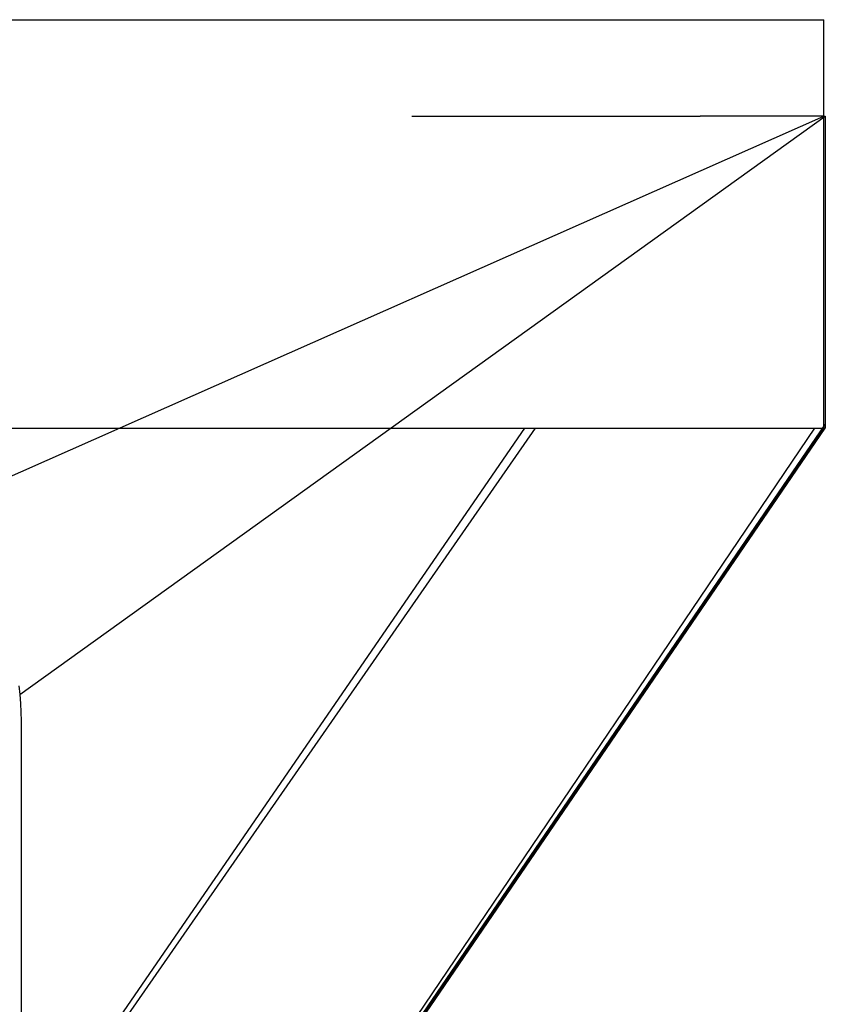
# Model space of a CAD drawing. Extents: x -209 to 213, y -159 to 1000.
# Drawn here: x 65 to 68, y 675 to 678 of the extents above; entities that cross this region are included whole.
import ezdxf

# ---------------------------------------------------------------- set-up
doc = ezdxf.new("R2010")
doc.units = 0
doc.header["$LTSCALE"] = 50
doc.linetypes.add('VERDECKT', pattern=[0.375, 0.25, -0.125])
doc.layers.get('0').update_dxf_attribs({"linetype": 'CONTINUOUS'})
doc.layers.add('STEMPEL', color=3, linetype='CONTINUOUS')

# ---------------------------------------------------------------- blocks, each defined once
blk = doc.blocks.new('A$C7A0B0CA0')
at = {"color": 3, "linetype": 'CONTINUOUS', "extrusion": (0, 1, -2e-16)}
for p, q in [((51.3614, 677.9977), (67.5414, 677.9977)), ((67.5414, 677.6865), (67.5414, 677.9977)), ((64.7243, 676.4382), (67.5414, 677.6865)), ((67.1828, 677.6865), (67.1429, 677.6865)), ((67.222, 677.6865), (67.1828, 677.6865)), ((67.2605, 677.6865), (67.222, 677.6865)), ((67.299, 677.6865), (67.2605, 677.6865)), ((67.3381, 677.6865), (67.299, 677.6865)), ((67.3779, 677.6865), (67.3381, 677.6865)), ((67.4182, 677.6865), (67.3779, 677.6865)), ((67.459, 677.6865), (67.4182, 677.6865)), ((67.5, 677.6865), (67.459, 677.6865)), ((67.5414, 677.6865), (67.5, 677.6865)), ((67.5414, 677.6782), (67.5414, 677.6865)), ((67.5414, 677.6865), (67.546, 677.6865)), ((67.5414, 677.67), (67.5414, 677.6782)), ((67.5414, 677.6617), (67.5414, 677.67)), ((67.546, 677.6865), (67.546, 677.6768)), ((67.546, 677.6768), (67.546, 677.6672)), ((67.546, 677.6672), (67.546, 677.6578)), ((67.5414, 677.6535), (67.5414, 677.6617)), ((67.5414, 677.6453), (67.5414, 677.6535)), ((67.5414, 677.6372), (67.5414, 677.6453)), ((67.5414, 677.6292), (67.5414, 677.6372)), ((67.546, 677.6578), (67.546, 677.6414)), ((67.546, 677.6414), (67.546, 676.6935)), ((67.5414, 677.6212), (67.5414, 677.6292)), ((67.5414, 677.6135), (67.5414, 677.6212)), ((67.5414, 677.6058), (67.5414, 677.6135)), ((67.5414, 677.5981), (67.5414, 677.6058)), ((67.5414, 677.5903), (67.5414, 677.5981)), ((67.5414, 677.5823), (67.5414, 677.5903)), ((67.5414, 677.5742), (67.5414, 677.5823)), ((67.5414, 677.5661), (67.5414, 677.5742)), ((67.5414, 677.5578), (67.5414, 677.5661)), ((67.5414, 677.5496), (67.5414, 677.5578)), ((67.5414, 677.5413), (67.5414, 677.5496)), ((67.5414, 677.533), (67.5414, 677.5413)), ((67.5414, 677.5248), (67.5414, 677.533)), ((67.5414, 677.5166), (67.5414, 677.5248)), ((67.5414, 677.5084), (67.5414, 677.5166)), ((67.5414, 677.5003), (67.5414, 677.5084)), ((67.5414, 677.4923), (67.5414, 677.5003)), ((67.5414, 677.4844), (67.5414, 677.4923)), ((67.5414, 677.4767), (67.5414, 677.4844)), ((67.5414, 677.4616), (67.5414, 677.4767)), ((67.5414, 676.681), (67.5414, 677.4616)), ((67.546, 676.6935), (67.546, 676.681)), ((64.9585, 672.8999), (67.5414, 676.681)), ((65.0341, 673.0026), (67.546, 676.681)), ((67.546, 676.681), (67.5414, 676.681))]:
    blk.add_line(p, q, dxfattribs=at)
at = {"color": 1, "linetype": 'VERDECKT', "extrusion": (0, 1, -2e-16)}
for p, q in [((64.9519, 675.8228), (67.546, 677.6865)), ((66.2142, 677.6865), (66.2542, 677.6865)), ((66.2542, 677.6865), (66.2935, 677.6865)), ((66.2935, 677.6865), (66.3321, 677.6865)), ((66.3321, 677.6865), (66.3704, 677.6865)), ((66.3704, 677.6865), (66.4095, 677.6865)), ((66.4095, 677.6865), (66.4492, 677.6865)), ((66.4492, 677.6865), (66.4895, 677.6865)), ((66.4895, 677.6865), (66.5302, 677.6865)), ((66.5302, 677.6865), (66.5712, 677.6865)), ((66.5712, 677.6865), (66.6125, 677.6865)), ((66.6125, 677.6865), (66.6539, 677.6865)), ((66.6539, 677.6865), (66.6954, 677.6865)), ((66.6954, 677.6865), (66.7369, 677.6865)), ((66.7369, 677.6865), (66.7782, 677.6865)), ((66.7782, 677.6865), (66.8192, 677.6865)), ((66.8192, 677.6865), (66.8599, 677.6865)), ((66.8599, 677.6865), (66.9002, 677.6865)), ((66.9002, 677.6865), (66.9399, 677.6865)), ((66.9399, 677.6865), (66.9789, 677.6865)), ((66.9789, 677.6865), (67.0172, 677.6865)), ((67.0172, 677.6865), (67.0559, 677.6865)), ((67.0559, 677.6865), (67.0952, 677.6865)), ((67.0952, 677.6865), (67.1351, 677.6865)), ((67.1351, 677.6865), (67.1429, 677.6865)), ((51.3614, 676.9977), (67.5414, 676.9977)), ((64.956, 672.8986), (67.546, 676.6935)), ((63.8485, 676.681), (66.5159, 676.681)), ((64.0498, 673.0026), (66.5786, 676.681)), ((64.0586, 673.0026), (66.6124, 676.681)), ((65.0253, 673.0026), (67.5122, 676.681)), ((66.5159, 676.681), (66.5786, 676.681)), ((66.5786, 676.681), (67.5122, 676.681)), ((67.5122, 676.681), (67.5414, 676.681)), ((64.9492, 675.8516), (64.9519, 675.8228)), ((64.9519, 675.8228), (64.9539, 675.7942)), ((64.9539, 675.7942), (64.9552, 675.766)), ((64.9552, 675.766), (64.9559, 675.7383)), ((64.9559, 675.7383), (64.956, 675.69)), ((64.956, 675.69), (64.956, 672.8986))]:
    blk.add_line(p, q, dxfattribs=at)

msp = doc.modelspace()

# ---------------------------------------------------------------- block references
at = {"layer": 'STEMPEL'}
msp.add_blockref('A$C7A0B0CA0', (0, 0), dxfattribs=at)

doc.saveas('drawing.dxf')
